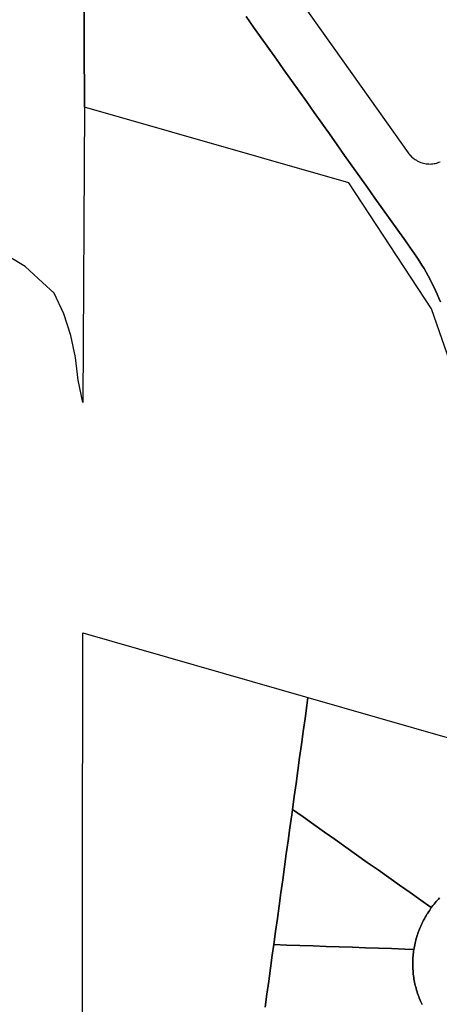
# Model space of a CAD drawing. Units: inches. Extents: x 2496691 to 2666549, y 1454294 to 1562715.
# Drawn here: x 2617357 to 2617678, y 1495725 to 1496477 of the extents above; entities that cross this region are included whole.
import ezdxf

# ---------------------------------------------------------------- set-up
doc = ezdxf.new("R2010")
doc.units = ezdxf.units.IN
doc.header["$MEASUREMENT"] = 0
doc.layers.add('SubdivisionLots', color=252, linetype='Continuous')

msp = doc.modelspace()

# ---------------------------------------------------------------- linework, layer by layer
at = {"layer": 'SubdivisionLots'}
for points in [[(2617482.06, 1496617.13), (2617631.56, 1496406.63), (2617653.81, 1496375.13), (2617654.31, 1496374.38), (2617654.81, 1496374), (2617655.31, 1496373.25), (2617655.81, 1496372.88), (2617656.31, 1496372.13), (2617657.06, 1496371.5), (2617657.56, 1496371.13), (2617658.31, 1496370.5), (2617659.06, 1496370), (2617659.56, 1496369.75), (2617660.06, 1496369.5), (2617660.81, 1496369), (2617661.31, 1496368.75), (2617662.31, 1496368.38), (2617663.06, 1496368), (2617663.56, 1496367.75), (2617664.56, 1496367.5), (2617665.56, 1496367.25), (2617666.56, 1496367), (2617667.56, 1496366.88), (2617668.56, 1496366.75), (2617669.56, 1496366.75), (2617670.56, 1496366.63), (2617671.56, 1496366.75), (2617672.56, 1496366.88), (2617673.56, 1496367), (2617674.55, 1496367.13), (2617675.56, 1496367.38), (2617676.31, 1496367.63), (2617677.31, 1496368), (2617678.31, 1496368.38)], [(2617717.56, 1496123.75), (2617671.56, 1496256), (2617608.56, 1496352.25), (2617406.81, 1496410.13), (2617405.81, 1496612.63)], [(2617530.07, 1496479.23), (2617535.86, 1496471.08), (2617541.65, 1496462.93), (2617547.44, 1496454.77), (2617553.23, 1496446.62), (2617559.02, 1496438.47), (2617564.81, 1496430.32), (2617570.6, 1496422.16), (2617576.39, 1496414.01), (2617582.18, 1496405.86), (2617587.97, 1496397.7), (2617593.76, 1496389.55), (2617599.55, 1496381.4), (2617605.34, 1496373.24), (2617611.13, 1496365.09), (2617616.92, 1496356.94), (2617622.71, 1496348.79), (2617628.5, 1496340.63), (2617634.29, 1496332.48), (2617640.08, 1496324.33), (2617645.88, 1496316.17), (2617651.67, 1496308.02), (2617657.46, 1496299.87), (2617658.25, 1496298.75), (2617661, 1496294.62), (2617662.75, 1496292), (2617664.25, 1496289.37), (2617666, 1496286.75), (2617667.5, 1496284), (2617669, 1496281.25), (2617670.5, 1496278.5), (2617672, 1496275.62), (2617673.5, 1496272.87), (2617674.75, 1496270), (2617676, 1496267.12), (2617677.25, 1496264.25), (2617678.5, 1496261.38)], [(2617678.5, 1496261.38), (2617677.25, 1496264.25), (2617676, 1496267.12), (2617674.75, 1496270), (2617673.5, 1496272.87), (2617672, 1496275.62), (2617670.5, 1496278.5), (2617669, 1496281.25), (2617667.5, 1496284), (2617666, 1496286.75), (2617664.25, 1496289.37), (2617662.75, 1496292), (2617661, 1496294.62), (2617658.25, 1496298.75), (2617657.46, 1496299.87), (2617651.67, 1496308.02), (2617645.88, 1496316.17), (2617640.08, 1496324.33), (2617634.29, 1496332.48), (2617628.5, 1496340.63), (2617622.71, 1496348.79), (2617616.92, 1496356.94), (2617611.13, 1496365.09), (2617605.34, 1496373.24), (2617599.55, 1496381.4), (2617593.76, 1496389.55), (2617587.97, 1496397.7), (2617582.18, 1496405.86), (2617576.39, 1496414.01), (2617570.6, 1496422.16), (2617564.81, 1496430.32), (2617559.02, 1496438.47), (2617553.23, 1496446.62), (2617547.44, 1496454.77), (2617541.65, 1496462.93), (2617535.86, 1496471.08), (2617530.07, 1496479.23)], [(2617405.08, 1495608.62), (2617405.39, 1496008.54), (2617577.34, 1495959.17), (2617576.49, 1495952.99), (2617575.11, 1495943.09), (2617573.74, 1495933.18), (2617572.37, 1495923.28), (2617570.99, 1495913.37), (2617569.62, 1495903.47), (2617568.25, 1495893.56), (2617566.87, 1495883.66), (2617565.5, 1495873.75), (2617564.92, 1495869.56), (2617563.55, 1495859.66), (2617562.19, 1495849.75), (2617560.82, 1495839.84), (2617559.45, 1495829.94), (2617558.09, 1495820.03), (2617556.72, 1495810.12), (2617555.35, 1495800.22), (2617553.98, 1495790.31), (2617552.62, 1495780.41), (2617551.25, 1495770.5), (2617550.12, 1495762.32), (2617548.76, 1495752.41), (2617547.4, 1495742.5), (2617546.04, 1495732.6), (2617544.68, 1495722.69)], [(2617677.75, 1495806.12), (2617677, 1495805.12), (2617676, 1495804.25), (2617675.25, 1495803.38), (2617674.5, 1495802.38), (2617673.75, 1495801.38), (2617672.75, 1495800.38), (2617671.5, 1495798.75), (2617663.46, 1495804.44), (2617655.3, 1495810.21), (2617647.13, 1495815.99), (2617638.97, 1495821.77), (2617630.81, 1495827.54), (2617622.64, 1495833.32), (2617614.48, 1495839.09), (2617606.32, 1495844.87), (2617598.15, 1495850.65), (2617589.99, 1495856.42), (2617581.83, 1495862.2), (2617573.66, 1495867.97), (2617565.5, 1495873.75), (2617566.87, 1495883.66), (2617568.25, 1495893.56), (2617569.62, 1495903.47), (2617570.99, 1495913.37), (2617572.37, 1495923.28), (2617573.74, 1495933.18), (2617575.11, 1495943.09), (2617576.49, 1495952.99), (2617577.34, 1495959.17), (2617683.67, 1495928.65)], [(2617664.5, 1495724.63), (2617663.75, 1495726.25), (2617663.25, 1495727.38), (2617662.75, 1495728.5), (2617662.25, 1495729.75), (2617662, 1495730.88), (2617661.5, 1495732), (2617661, 1495733.25), (2617660.75, 1495734.5), (2617660.25, 1495735.63), (2617660, 1495736.88), (2617659.75, 1495738.13), (2617659.25, 1495739.38), (2617659, 1495740.5), (2617658.75, 1495741.75), (2617658.5, 1495743), (2617658.25, 1495744.25), (2617658.25, 1495745.5), (2617658, 1495746.75), (2617657.75, 1495748), (2617657.75, 1495749.25), (2617657.75, 1495750.5), (2617657.5, 1495751.75), (2617657.5, 1495753), (2617657.5, 1495754.25), (2617657.5, 1495755.5), (2617657.5, 1495756.75), (2617657.5, 1495758.12), (2617657.5, 1495759.38), (2617657.5, 1495760.63), (2617657.75, 1495761.88), (2617657.75, 1495763.13), (2617658, 1495764.38), (2617658, 1495765.63), (2617658.25, 1495766.88), (2617658.75, 1495769), (2617659, 1495770.25), (2617659.25, 1495771.5), (2617659.5, 1495772.75), (2617659.75, 1495773.87), (2617660, 1495775.13), (2617660.5, 1495776.38), (2617660.75, 1495777.63), (2617661.25, 1495778.75), (2617661.5, 1495780), (2617662, 1495781.12), (2617662.5, 1495782.25), (2617663, 1495783.5), (2617663.5, 1495784.63), (2617664, 1495785.75), (2617664.5, 1495786.88), (2617665, 1495788.13), (2617665.5, 1495789.13), (2617666.25, 1495790.25), (2617666.75, 1495791.38), (2617667.5, 1495792.5), (2617668, 1495793.63), (2617668.75, 1495794.63), (2617669.5, 1495795.75), (2617670.25, 1495796.75), (2617670.75, 1495797.75), (2617671.5, 1495798.75), (2617672.75, 1495800.38), (2617673.75, 1495801.38), (2617674.5, 1495802.38), (2617675.25, 1495803.38), (2617676, 1495804.25), (2617677, 1495805.12), (2617677.75, 1495806.12)], [(2617544.68, 1495722.69), (2617546.04, 1495732.6), (2617547.4, 1495742.5), (2617548.76, 1495752.41), (2617550.12, 1495762.32), (2617551.25, 1495770.5), (2617561.24, 1495770.16), (2617571.24, 1495769.82), (2617581.23, 1495769.48), (2617591.23, 1495769.15), (2617601.22, 1495768.81), (2617611.22, 1495768.47), (2617621.21, 1495768.13), (2617631.2, 1495767.79), (2617641.2, 1495767.45), (2617651.19, 1495767.11), (2617658.25, 1495766.88), (2617658, 1495765.63), (2617658, 1495764.38), (2617657.75, 1495763.13), (2617657.75, 1495761.88), (2617657.5, 1495760.63), (2617657.5, 1495759.38), (2617657.5, 1495758.12), (2617657.5, 1495756.75), (2617657.5, 1495755.5), (2617657.5, 1495754.25), (2617657.5, 1495753), (2617657.5, 1495751.75), (2617657.75, 1495750.5), (2617657.75, 1495749.25), (2617657.75, 1495748), (2617658, 1495746.75), (2617658.25, 1495745.5), (2617658.25, 1495744.25), (2617658.5, 1495743), (2617658.75, 1495741.75), (2617659, 1495740.5), (2617659.25, 1495739.38), (2617659.75, 1495738.13), (2617660, 1495736.88), (2617660.25, 1495735.63), (2617660.75, 1495734.5), (2617661, 1495733.25), (2617661.5, 1495732), (2617662, 1495730.88), (2617662.25, 1495729.75), (2617662.75, 1495728.5), (2617663.25, 1495727.38), (2617663.75, 1495726.25), (2617664.5, 1495724.63)]]:
    msp.add_lwpolyline(points, dxfattribs=at)
for points in [[(2617405.81, 1496612.63), (2617406.81, 1496410.13), (2617405.5, 1496184.5), (2617402, 1496201.62), (2617400, 1496218.75), (2617396.25, 1496235.75), (2617391, 1496252.13), (2617383.75, 1496268), (2617374.75, 1496276.05), (2617361.56, 1496288.3), (2617349.3, 1496295.84), (2617330.45, 1496308.09), (2617306.89, 1496316.58), (2617284.27, 1496323.17), (2617259.76, 1496325.06), (2617230.54, 1496324.12), (2617196.61, 1496327.89), (2617179.65, 1496343.91), (2617170.22, 1496361.82), (2617172.25, 1496383.75), (2617184.75, 1496403.3), (2617208.04, 1496430.65), (2617310.66, 1496543.73), (2617350.56, 1496612.63)], [(2617671.5, 1495798.75), (2617670.75, 1495797.75), (2617670.25, 1495796.75), (2617669.5, 1495795.75), (2617668.75, 1495794.63), (2617668, 1495793.63), (2617667.5, 1495792.5), (2617666.75, 1495791.38), (2617666.25, 1495790.25), (2617665.5, 1495789.13), (2617665, 1495788.13), (2617664.5, 1495786.88), (2617664, 1495785.75), (2617663.5, 1495784.63), (2617663, 1495783.5), (2617662.5, 1495782.25), (2617662, 1495781.12), (2617661.5, 1495780), (2617661.25, 1495778.75), (2617660.75, 1495777.63), (2617660.5, 1495776.38), (2617660, 1495775.13), (2617659.75, 1495773.87), (2617659.5, 1495772.75), (2617659.25, 1495771.5), (2617659, 1495770.25), (2617658.75, 1495769), (2617658.25, 1495766.88), (2617651.19, 1495767.11), (2617641.2, 1495767.45), (2617631.2, 1495767.79), (2617621.21, 1495768.13), (2617611.22, 1495768.47), (2617601.22, 1495768.81), (2617591.23, 1495769.15), (2617581.23, 1495769.48), (2617571.24, 1495769.82), (2617561.24, 1495770.16), (2617551.25, 1495770.5), (2617552.62, 1495780.41), (2617553.98, 1495790.31), (2617555.35, 1495800.22), (2617556.72, 1495810.12), (2617558.09, 1495820.03), (2617559.45, 1495829.94), (2617560.82, 1495839.84), (2617562.19, 1495849.75), (2617563.55, 1495859.66), (2617564.92, 1495869.56), (2617565.5, 1495873.75), (2617573.66, 1495867.97), (2617581.83, 1495862.2), (2617589.99, 1495856.42), (2617598.15, 1495850.65), (2617606.32, 1495844.87), (2617614.48, 1495839.09), (2617622.64, 1495833.32), (2617630.81, 1495827.54), (2617638.97, 1495821.77), (2617647.13, 1495815.99), (2617655.3, 1495810.21), (2617663.46, 1495804.44)]]:
    msp.add_lwpolyline(points, close=True, dxfattribs=at)

doc.saveas('drawing.dxf')
